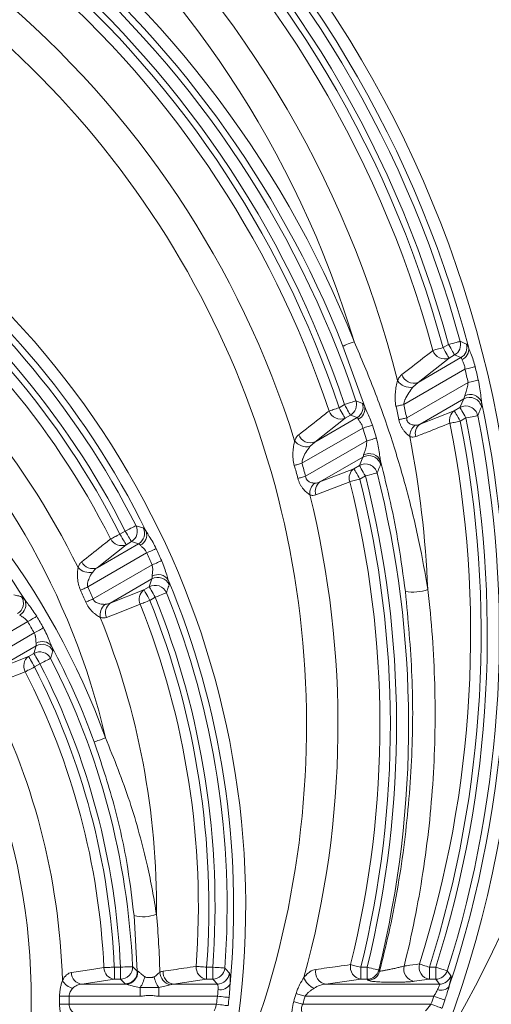
# Model space of a CAD drawing. Units: millimetres. Extents: x 3897 to 14889, y 1737 to 8859.
# Drawn here: x 7446 to 7524, y 6878 to 7041 of the extents above; entities that cross this region are included whole.
import ezdxf

# ---------------------------------------------------------------- set-up
doc = ezdxf.new("R2010")
doc.units = ezdxf.units.MM
doc.header["$LTSCALE"] = 2
doc.layers.get('0').update_dxf_attribs({"color": 10})
doc.layers.add('SICHTBAR', color=10, linetype='Continuous')

# ---------------------------------------------------------------- blocks, each defined once
blk = doc.blocks.new('A$C167A7E73')
at = {"linetype": 'Continuous', "lineweight": 0}
for p, q in [((15.831, 25.411), (16.191, 24.407)), ((17.576, 25.437), (17.486, 25.385)), ((17.585, 25.212), (17.676, 25.265)), ((17.676, 25.265), (17.782, 25.221)), ((17.782, 25.221), (17.073, 24.812)), ((17.073, 24.812), (17.585, 25.212)), ((16.837, 24.445), (17.847, 25.029)), ((17.9, 24.81), (16.885, 24.224)), ((16.987, 24.732), (17.073, 24.812)), ((15.856, 24.444), (15.767, 24.392)), ((17.105, 24.121), (17.827, 24.538)), ((17.827, 24.538), (17.763, 24.396)), ((15.866, 24.22), (15.956, 24.271)), ((15.956, 24.271), (16.065, 24.23)), ((17.671, 24.343), (17.105, 24.121)), ((17.763, 24.396), (17.671, 24.343)), ((16.065, 24.23), (15.366, 23.826)), ((15.366, 23.826), (15.866, 24.22)), ((16.383, 23.892), (16.318, 24.105)), ((17.77, 24.17), (17.863, 24.224)), ((15.154, 23.474), (16.158, 24.054)), ((16.158, 24.054), (16.225, 23.843)), ((16.225, 23.843), (15.214, 23.259)), ((15.284, 23.749), (15.366, 23.826)), ((15.451, 23.166), (16.161, 23.576)), ((16.103, 23.438), (16.012, 23.385)), ((16.161, 23.576), (16.103, 23.438)), ((16.012, 23.385), (15.451, 23.166)), ((16.111, 23.212), (16.202, 23.265)), ((12.234, 22.353), (12.146, 22.302)), ((12.453, 22.145), (11.768, 21.749)), ((12.246, 22.129), (12.334, 22.18)), ((12.334, 22.18), (12.453, 22.145)), ((11.615, 21.431), (12.587, 21.992)), ((11.768, 21.749), (12.246, 22.129)), ((12.677, 21.794), (11.703, 21.232)), ((11.984, 21.164), (12.675, 21.563)), ((12.675, 21.563), (12.63, 21.432)), ((12.541, 21.381), (11.984, 21.164)), ((12.63, 21.432), (12.541, 21.381)), ((12.641, 21.209), (12.729, 21.26)), ((9.653, 20.298), (10.621, 20.857)), ((10.729, 20.67), (9.761, 20.111)), ((10.075, 20.062), (10.76, 20.457)), ((10.76, 20.457), (10.723, 20.332)), ((10.635, 20.281), (10.075, 20.062)), ((10.723, 20.332), (10.635, 20.281)), ((10.735, 20.108), (10.823, 20.159)), ((12.378, 16), (12.432, 15.079)), ((12.053, 15.147), (12.053, 14.948)), ((12.154, 15.147), (12.053, 15.147)), ((12.154, 15.147), (12.154, 14.948)), ((13.578, 14.948), (13.578, 15.147)), ((13.68, 15.147), (13.578, 15.147)), ((13.68, 14.948), (13.68, 15.147)), ((16.126, 15.147), (16.126, 14.948)), ((16.23, 15.147), (16.126, 15.147)), ((16.23, 15.147), (16.23, 14.948)), ((17.259, 15.147), (17.259, 14.948)), ((17.366, 15.147), (17.259, 15.147)), ((17.366, 15.147), (17.366, 14.948)), ((16.438, 15.081), (16.424, 15.099)), ((11.516, 14.866), (12.053, 14.948)), ((12.247, 14.866), (11.516, 14.866)), ((12.053, 14.948), (12.154, 14.948)), ((12.154, 14.948), (12.233, 14.872)), ((12.481, 14.81), (12.481, 14.667)), ((12.787, 14.811), (12.787, 14.667)), ((13.031, 14.866), (13.578, 14.948)), ((13.756, 14.866), (13.031, 14.866)), ((13.578, 14.948), (13.68, 14.948)), ((13.68, 14.948), (13.756, 14.866)), ((15.548, 14.866), (16.126, 14.948)), ((17.425, 14.866), (15.548, 14.866)), ((16.126, 14.948), (16.23, 14.948)), ((16.23, 14.948), (16.245, 14.93)), ((17.008, 14.913), (17.259, 14.948)), ((17.259, 14.948), (17.366, 14.948)), ((17.366, 14.948), (17.425, 14.866)), ((11.304, 14.667), (12.481, 14.667)), ((12.787, 14.667), (13.756, 14.667)), ((15.207, 14.667), (17.332, 14.667)), ((13.741, 14.533), (11.304, 14.533)), ((17.286, 14.533), (15.167, 14.533))]:
    blk.add_line(p, q, dxfattribs=at)
at = {"linetype": 'Continuous', "lineweight": 0, "flags": 128}
for points in [[(16.016, 25.484), (15.982, 25.471), (15.949, 25.458), (15.918, 25.446), (15.89, 25.435), (15.867, 25.426), (15.849, 25.418), (15.837, 25.414), (15.831, 25.411)], [(17.486, 25.385), (17.461, 25.378), (17.436, 25.371), (17.412, 25.365), (17.389, 25.359), (17.368, 25.353), (17.349, 25.348), (17.333, 25.343), (17.319, 25.34)], [(17.486, 25.385), (17.504, 25.353), (17.522, 25.322), (17.539, 25.293), (17.553, 25.268), (17.566, 25.246), (17.575, 25.229), (17.582, 25.218), (17.585, 25.212)], [(17.769, 25.49), (17.762, 25.488), (17.75, 25.484), (17.731, 25.479), (17.707, 25.473), (17.678, 25.465), (17.646, 25.456), (17.612, 25.447), (17.576, 25.437)], [(17.576, 25.437), (17.595, 25.405), (17.613, 25.374), (17.629, 25.346), (17.644, 25.32), (17.656, 25.299), (17.666, 25.282), (17.673, 25.27), (17.676, 25.265)], [(17.874, 25.445), (17.834, 25.462), (17.769, 25.49)], [(17.847, 25.029), (17.873, 25.035), (17.898, 25.041), (17.922, 25.047), (17.945, 25.053), (17.966, 25.058), (17.985, 25.063), (18.002, 25.067), (18.016, 25.07)], [(17.9, 24.81), (17.925, 24.816), (17.95, 24.822), (17.974, 24.827), (17.997, 24.832), (18.018, 24.837), (18.038, 24.842), (18.054, 24.846), (18.069, 24.849)], [(16.045, 24.507), (16.039, 24.505), (16.026, 24.501), (16.008, 24.495), (15.984, 24.487), (15.956, 24.477), (15.925, 24.467), (15.891, 24.456), (15.856, 24.444)], [(15.856, 24.444), (15.875, 24.412), (15.893, 24.381), (15.909, 24.353), (15.924, 24.327), (15.936, 24.305), (15.946, 24.289), (15.953, 24.277), (15.956, 24.271)], [(16.155, 24.465), (16.113, 24.481), (16.045, 24.507)], [(16.707, 24.416), (16.721, 24.419), (16.736, 24.423), (16.751, 24.426), (16.768, 24.43), (16.784, 24.433), (16.801, 24.437), (16.819, 24.441), (16.837, 24.445)], [(15.767, 24.392), (15.742, 24.384), (15.718, 24.376), (15.694, 24.368), (15.672, 24.361), (15.651, 24.354), (15.633, 24.348), (15.616, 24.342), (15.602, 24.338)], [(15.767, 24.392), (15.785, 24.36), (15.803, 24.33), (15.82, 24.301), (15.834, 24.275), (15.847, 24.254), (15.856, 24.237), (15.863, 24.226), (15.866, 24.22)], [(17.671, 24.343), (17.674, 24.337), (17.68, 24.326), (17.69, 24.309), (17.703, 24.287), (17.717, 24.262), (17.734, 24.233), (17.752, 24.202), (17.77, 24.17)], [(17.763, 24.396), (17.766, 24.391), (17.773, 24.379), (17.783, 24.362), (17.795, 24.341), (17.81, 24.315), (17.827, 24.286), (17.844, 24.256), (17.863, 24.224)], [(17.863, 24.224), (17.899, 24.231), (17.934, 24.238), (17.966, 24.244), (17.995, 24.25), (18.02, 24.255), (18.039, 24.259), (18.052, 24.261), (18.058, 24.263)], [(16.158, 24.054), (16.182, 24.061), (16.205, 24.069), (16.228, 24.076), (16.249, 24.083), (16.269, 24.089), (16.288, 24.095), (16.304, 24.1), (16.318, 24.105)], [(16.755, 24.196), (16.769, 24.199), (16.784, 24.202), (16.8, 24.206), (16.816, 24.209), (16.833, 24.213), (16.85, 24.216), (16.867, 24.22), (16.885, 24.224)], [(17.6, 24.137), (17.615, 24.139), (17.631, 24.143), (17.651, 24.147), (17.672, 24.151), (17.695, 24.155), (17.719, 24.16), (17.745, 24.165), (17.77, 24.17)], [(16.225, 23.843), (16.248, 23.85), (16.271, 23.857), (16.293, 23.864), (16.314, 23.87), (16.334, 23.876), (16.353, 23.882), (16.369, 23.887), (16.383, 23.892)], [(15.027, 23.438), (15.04, 23.442), (15.055, 23.446), (15.07, 23.45), (15.086, 23.455), (15.103, 23.459), (15.12, 23.464), (15.137, 23.469), (15.154, 23.474)], [(16.103, 23.438), (16.106, 23.432), (16.113, 23.42), (16.122, 23.404), (16.135, 23.382), (16.15, 23.357), (16.166, 23.328), (16.184, 23.297), (16.202, 23.265)], [(16.012, 23.385), (16.015, 23.379), (16.022, 23.368), (16.031, 23.351), (16.044, 23.329), (16.058, 23.304), (16.075, 23.275), (16.093, 23.244), (16.111, 23.212)], [(16.202, 23.265), (16.238, 23.274), (16.273, 23.283), (16.305, 23.291), (16.333, 23.298), (16.357, 23.304), (16.376, 23.309), (16.389, 23.312), (16.395, 23.314)], [(15.086, 23.225), (15.1, 23.228), (15.114, 23.232), (15.13, 23.236), (15.146, 23.241), (15.162, 23.245), (15.179, 23.25), (15.196, 23.254), (15.214, 23.259)], [(15.382, 22.952), (15.57, 23.025), (15.943, 23.17)], [(15.943, 23.17), (15.957, 23.174), (15.974, 23.178), (15.993, 23.183), (16.014, 23.188), (16.037, 23.194), (16.061, 23.2), (16.086, 23.206), (16.111, 23.212)], [(12.146, 22.302), (12.123, 22.29), (12.1, 22.279), (12.078, 22.267), (12.057, 22.257), (12.038, 22.247), (12.02, 22.238), (12.005, 22.23), (11.992, 22.224)], [(12.146, 22.302), (12.165, 22.27), (12.183, 22.239), (12.199, 22.211), (12.214, 22.185), (12.226, 22.163), (12.236, 22.147), (12.243, 22.135), (12.246, 22.129)], [(12.412, 22.443), (12.406, 22.44), (12.394, 22.434), (12.377, 22.425), (12.355, 22.414), (12.328, 22.401), (12.299, 22.386), (12.267, 22.369), (12.234, 22.353)], [(12.234, 22.353), (12.253, 22.321), (12.27, 22.29), (12.287, 22.261), (12.302, 22.236), (12.314, 22.214), (12.324, 22.197), (12.33, 22.186), (12.334, 22.18)], [(12.587, 21.992), (12.611, 22.003), (12.634, 22.014), (12.657, 22.024), (12.678, 22.034), (12.698, 22.043), (12.716, 22.051), (12.731, 22.059), (12.744, 22.065)], [(12.677, 21.794), (12.701, 21.805), (12.724, 21.815), (12.747, 21.826), (12.768, 21.835), (12.788, 21.844), (12.806, 21.852), (12.822, 21.859), (12.835, 21.865)], [(11.495, 21.376), (11.507, 21.382), (11.521, 21.388), (11.535, 21.394), (11.551, 21.401), (11.566, 21.408), (11.582, 21.416), (11.599, 21.423), (11.615, 21.431)], [(12.541, 21.381), (12.544, 21.376), (12.551, 21.364), (12.561, 21.347), (12.573, 21.326), (12.588, 21.3), (12.605, 21.272), (12.622, 21.241), (12.641, 21.209)], [(12.63, 21.432), (12.633, 21.427), (12.64, 21.415), (12.649, 21.399), (12.662, 21.377), (12.677, 21.351), (12.693, 21.323), (12.711, 21.292), (12.729, 21.26)], [(12.729, 21.26), (12.764, 21.274), (12.797, 21.287), (12.827, 21.299), (12.855, 21.31), (12.878, 21.32), (12.896, 21.327), (12.908, 21.332), (12.914, 21.334)], [(11.582, 21.179), (11.595, 21.185), (11.609, 21.191), (11.623, 21.197), (11.638, 21.204), (11.654, 21.211), (11.67, 21.218), (11.687, 21.225), (11.703, 21.232)], [(12.48, 21.144), (12.493, 21.15), (12.509, 21.156), (12.528, 21.164), (12.548, 21.172), (12.57, 21.18), (12.593, 21.19), (12.617, 21.199), (12.641, 21.209)], [(11.923, 20.927), (12.11, 21), (12.48, 21.144)], [(10.621, 20.857), (10.643, 20.87), (10.666, 20.883), (10.687, 20.896), (10.707, 20.907), (10.726, 20.918), (10.743, 20.928), (10.758, 20.937), (10.77, 20.945)], [(10.729, 20.67), (10.752, 20.683), (10.774, 20.695), (10.796, 20.707), (10.816, 20.719), (10.835, 20.73), (10.852, 20.739), (10.867, 20.748), (10.88, 20.755)], [(10.635, 20.281), (10.638, 20.275), (10.645, 20.264), (10.655, 20.247), (10.667, 20.225), (10.682, 20.2), (10.698, 20.171), (10.716, 20.14), (10.735, 20.108)], [(10.723, 20.332), (10.726, 20.326), (10.733, 20.314), (10.743, 20.298), (10.755, 20.276), (10.77, 20.25), (10.786, 20.222), (10.804, 20.191), (10.823, 20.159)], [(10.823, 20.159), (10.855, 20.176), (10.887, 20.192), (10.916, 20.207), (10.943, 20.221), (10.965, 20.232), (10.982, 20.241), (10.994, 20.247), (11, 20.25)], [(10.021, 19.81), (10.208, 19.883), (10.581, 20.029)], [(10.581, 20.029), (10.594, 20.036), (10.609, 20.044), (10.626, 20.053), (10.646, 20.063), (10.667, 20.073), (10.689, 20.085), (10.711, 20.096), (10.735, 20.108)], [(11.908, 18.937), (11.873, 18.924), (11.84, 18.912), (11.809, 18.901), (11.781, 18.891), (11.758, 18.882), (11.739, 18.876), (11.727, 18.871), (11.721, 18.869)], [(11.88, 15.139), (11.681, 15.109), (11.343, 15.058)], [(12.053, 15.147), (12.027, 15.146), (12.001, 15.145), (11.977, 15.144), (11.953, 15.142), (11.931, 15.141), (11.912, 15.141), (11.895, 15.14), (11.88, 15.139)], [(12.353, 15.156), (12.347, 15.156), (12.334, 15.155), (12.314, 15.154), (12.289, 15.153), (12.26, 15.152), (12.227, 15.15), (12.191, 15.149), (12.154, 15.147)], [(13.578, 15.147), (13.552, 15.149), (13.527, 15.151), (13.502, 15.153), (13.479, 15.154), (13.457, 15.156), (13.437, 15.157), (13.42, 15.159), (13.406, 15.16)], [(13.879, 15.132), (13.872, 15.133), (13.859, 15.134), (13.84, 15.135), (13.815, 15.137), (13.785, 15.139), (13.752, 15.142), (13.717, 15.144), (13.68, 15.147)], [(16.126, 15.147), (16.101, 15.153), (16.076, 15.159), (16.052, 15.165), (16.029, 15.171), (16.008, 15.176), (15.989, 15.181), (15.972, 15.185), (15.958, 15.189)], [(16.424, 15.099), (16.417, 15.101), (16.405, 15.104), (16.386, 15.109), (16.362, 15.115), (16.333, 15.122), (16.301, 15.13), (16.266, 15.138), (16.23, 15.147)], [(17.259, 15.147), (17.235, 15.155), (17.21, 15.163), (17.186, 15.17), (17.164, 15.177), (17.143, 15.184), (17.125, 15.19), (17.108, 15.195), (17.094, 15.2)], [(17.556, 15.087), (17.549, 15.089), (17.537, 15.093), (17.518, 15.099), (17.494, 15.106), (17.466, 15.115), (17.435, 15.125), (17.401, 15.136), (17.366, 15.147)], [(17.615, 15.004), (17.59, 15.039), (17.556, 15.087)], [(11.148, 14.666), (11.163, 14.666), (11.18, 14.666), (11.198, 14.666), (11.218, 14.666), (11.238, 14.666), (11.26, 14.666), (11.282, 14.667), (11.304, 14.667)], [(13.756, 14.667), (13.789, 14.663), (13.821, 14.66), (13.851, 14.657), (13.878, 14.654), (13.902, 14.651), (13.922, 14.649), (13.938, 14.647), (13.949, 14.646)], [(15.057, 14.711), (15.072, 14.707), (15.088, 14.702), (15.105, 14.697), (15.124, 14.691), (15.144, 14.685), (15.165, 14.679), (15.186, 14.673), (15.207, 14.667)], [(17.332, 14.667), (17.363, 14.656), (17.393, 14.646), (17.422, 14.636), (17.448, 14.627), (17.471, 14.619), (17.49, 14.612), (17.505, 14.607), (17.515, 14.604)], [(11.148, 14.534), (11.163, 14.534), (11.18, 14.534), (11.198, 14.534), (11.218, 14.534), (11.238, 14.534), (11.26, 14.534), (11.282, 14.533), (11.304, 14.533)], [(13.741, 14.533), (13.774, 14.529), (13.805, 14.526), (13.835, 14.522), (13.863, 14.519), (13.887, 14.516), (13.907, 14.514), (13.923, 14.512), (13.933, 14.511)], [(15.018, 14.579), (15.032, 14.574), (15.048, 14.57), (15.066, 14.564), (15.084, 14.558), (15.104, 14.552), (15.125, 14.546), (15.146, 14.54), (15.167, 14.533)], [(17.286, 14.533), (17.317, 14.522), (17.347, 14.512), (17.375, 14.502), (17.401, 14.492), (17.424, 14.484), (17.443, 14.478), (17.458, 14.472), (17.468, 14.469)]]:
    blk.add_lwpolyline(points, dxfattribs=at)
at = {"linetype": 'Continuous', "lineweight": 0}
for radius in [22.341, 22.142]:
    blk.add_circle((0, 24.25), radius, dxfattribs=at)
for centre, radius, start, end in [((0, 24.25), 20.33, 328.8568, 81.2687), ((0, 24.25), 23.615, 301.109, 41.5042), ((0, 24.25), 22.016, 9.1638, 45.6098), ((0, 24.25), 21.715, 9.0621, 45.5412), ((0, 24.25), 21.817, 9.1638, 45.6098), ((0, 24.25), 21.542, 9.0621, 45.5412), ((0, 24.25), 23.016, 301.109, 41.5042), ((0, 20.65), 18.723, 338.3287, 201.6713), ((0, 24.25), 20.849, 7.9191, 45.4557), ((0, 20.65), 16.73, 16.7961, 82.9523), ((0, 19.15), 17.223, 21.5788, 86.4167), ((0, 20.65), 18.524, 14.7899, 49.1266), ((0, 20.65), 18.416, 15.2356, 48.5316), ((0, 19.15), 15.23, 334.9803, 82.2541), ((0, 20.65), 18.115, 15.1511, 48.4666), ((0, 20.65), 18.217, 15.2356, 48.5316), ((0, 20.65), 17.942, 15.1511, 48.4666), ((0, 20.65), 17.249, 14.0591, 48.4803), ((0, 19.15), 17.024, 21.5788, 50.742), ((0, 19.15), 16.916, 18.4628, 50.1073), ((0, 19.15), 16.717, 18.4628, 50.1073), ((0, 19.15), 16.442, 18.3915, 50.0464), ((0, 19.15), 16.615, 18.3915, 50.0464), ((0, 19.15), 15.749, 17.3535, 50.1298), ((0, 16.15), 14.223, 345.999, 194.001), ((0, 16.15), 12.23, 13.1731, 80.3376), ((0, 16.15), 14.024, 26.2235, 54.9922), ((0, 16.15), 13.916, 26.8851, 54.2595), ((0, 14.6), 12.673, 20.0124, 159.9876), ((0, 16.15), 13.615, 26.8619, 54.2166), ((0, 16.15), 13.717, 26.8851, 54.2595), ((0, 16.15), 13.442, 26.8619, 54.2166), ((0, 16.15), 12.749, 26.06, 54.5409), ((17.575, 25.438), 0.201, 300.3713, 14.8643), ((17.68, 25.394), 0.201, 300.369, 14.6482), ((17.512, 25.402), 0.203, 197.912, 291.0817), ((17.726, 25.359), 0.186, 293.1517, 6.2299), ((0, 14.6), 10.68, 101.0813, 78.9187), ((0, 14.6), 12.474, 32.0158, 57.9842), ((0, 20.65), 18.55, 13.0829, 13.7854), ((17, 25.002), 0.204, 197.3048, 290.9541), ((0, 20.65), 18.377, 13.0829, 13.7854), ((16.944, 24.985), 0.256, 214.3318, 279.7273), ((17.935, 24.407), 0.205, 24.7356, 115.825), ((15.854, 24.445), 0.201, 300.3968, 18.0657), ((15.963, 24.403), 0.201, 300.3955, 17.8156), ((0, 20.65), 17.127, 11.9507, 12.7032), ((0, 20.65), 17.259, 11.9507, 12.7032), ((0, 20.65), 18.524, 341.665, 11.9718), ((17.861, 24.221), 0.201, 12.0944, 119.2194), ((17.925, 24.362), 0.201, 12.4813, 119.2269), ((15.792, 24.408), 0.202, 200.3179, 291.5489), ((16.005, 24.374), 0.189, 294.9087, 10.037), ((0, 20.65), 18.416, 342.4171, 11.3135), ((17.781, 24.19), 0.189, 125.9403, 196.4168), ((17.176, 23.921), 0.239, 130.571, 180.3536), ((17.216, 23.968), 0.189, 125.9267, 196.1497), ((0, 20.65), 17.942, 342.3156, 11.2051), ((0, 20.65), 18.115, 342.3156, 11.2051), ((0, 20.65), 18.217, 342.4171, 11.3135), ((15.292, 24.015), 0.203, 199.7426, 291.4426), ((15.236, 23.998), 0.253, 216.4241, 280.9296), ((0, 20.65), 17.249, 2.45, 10.9249), ((16.259, 23.4), 0.201, 15.3772, 119.281), ((16.266, 23.431), 0.204, 23.6397, 117.1803), ((0, 19.15), 15.627, 15.1141, 15.9251), ((0, 19.15), 15.759, 15.1141, 15.9251), ((16.201, 23.262), 0.201, 14.9774, 119.2732), ((16.124, 23.231), 0.19, 126.0685, 198.6536), ((0, 19.15), 16.916, 346.1453, 14.2506), ((15.522, 22.966), 0.24, 131.2105, 182.7676), ((15.563, 23.012), 0.19, 126.057, 198.4471), ((0, 19.15), 16.442, 346.0592, 14.1521), ((0, 19.15), 16.615, 346.0592, 14.1521), ((0, 19.15), 16.717, 346.1453, 14.2506), ((0, 19.15), 15.749, 344.6361, 13.9778), ((12.232, 22.353), 0.201, 300.4749, 26.4101), ((12.351, 22.318), 0.201, 300.471, 26.0581), ((12.395, 22.291), 0.193, 296.8593, 16.7579), ((12.17, 22.313), 0.199, 206.7411, 292.5494), ((0, 16.15), 13.877, 24.0008, 24.8968), ((0, 16.15), 14.05, 24.0008, 24.8968), ((11.692, 21.933), 0.199, 206.324, 292.4941), ((11.637, 21.918), 0.248, 222.3048, 283.7549), ((12.773, 21.388), 0.201, 22.9079, 119.3973), ((12.778, 21.435), 0.2, 33.4725, 119.5409), ((0, 16.15), 14.024, 354.7521, 22.627), ((0, 16.15), 12.627, 23.473, 24.4483), ((0, 16.15), 12.759, 23.473, 24.4483), ((12.657, 21.225), 0.194, 126.504, 204.5327), ((12.728, 21.257), 0.201, 22.4799, 119.3922), ((0, 16.15), 13.916, 355.8067, 21.872), ((16.976, 22.181), 0.835, 262.2484, 287.9979), ((10.35, 21.163), 0.201, 300.5353, 31.8329), ((10.394, 21.14), 0.197, 298.7125, 21.9016), ((12.1, 21.008), 0.194, 126.5062, 204.5498), ((0, 16.15), 13.615, 355.7754, 21.8111), ((0, 16.15), 13.717, 355.8067, 21.872), ((12.06, 20.965), 0.242, 133.0385, 188.9693), ((0, 16.15), 13.442, 355.7754, 21.8111), ((0, 14.6), 12.327, 29.4981, 30.5019), ((0, 14.6), 12.5, 29.4981, 30.5019), ((0, 16.15), 12.749, 359.4176, 22.0078), ((10.861, 20.332), 0.197, 38.0983, 121.2879), ((10.822, 20.157), 0.201, 27.7276, 119.4601), ((10.859, 20.282), 0.201, 28.1672, 119.4646), ((0, 14.6), 12.474, 20.0124, 27.9842), ((10.753, 20.124), 0.197, 126.9024, 208.6631), ((0, 14.6), 12.366, 2.5768, 27.1875), ((0, 14.6), 11.892, 2.5985, 27.1638), ((0, 14.6), 12.065, 2.5985, 27.1638), ((0, 14.6), 12.167, 2.5768, 27.1875), ((0, 14.6), 11.199, 1.6694, 27.7101), ((12.531, 16.589), 0.609, 255.4161, 290.9457), ((12.077, 15.143), 0.197, 181.1547, 263.0773), ((12.153, 15.149), 0.201, 270.5371, 2.0395), ((13.605, 15.146), 0.2, 175.9091, 262.4373), ((16.157, 15.149), 0.203, 168.5818, 261.2189), ((17.041, 15.115), 0.205, 165.5848, 260.5697), ((17.293, 15.15), 0.205, 165.8382, 260.6292), ((11.54, 15.061), 0.197, 180.9341, 263.0538), ((12.231, 15.073), 0.201, 270.533, 1.6743), ((12.237, 15.068), 0.202, 272.6542, 3.3134), ((12.021, 15.111), 0.549, 326.7931, 347.0748), ((13.229, 15.11), 0.534, 193.3725, 214.1201), ((13.029, 15.076), 0.226, 183.7582, 256.5364), ((13.057, 15.064), 0.2, 175.5005, 262.3795), ((13.678, 15.149), 0.201, 270.4641, 355.3426), ((13.754, 15.067), 0.201, 270.4617, 355.0296), ((15.473, 15.078), 0.304, 199.4528, 246.843), ((15.58, 15.067), 0.203, 168.0064, 261.1018), ((16.229, 15.149), 0.201, 270.378, 345.767), ((16.243, 15.131), 0.201, 270.3782, 345.7182), ((17.364, 15.149), 0.201, 270.3491, 342.0681), ((17.424, 15.067), 0.201, 270.3493, 341.8801), ((11.434, 15.071), 0.28, 211.133, 256.2389), ((13.801, 14.963), 0.19, 259.5818, 329.7775), ((17.454, 14.942), 0.176, 250.2328, 317.5176), ((0, 14.6), 11.148, 359.6618, 0.3382), ((0, 14.6), 11.304, 359.6618, 0.3382), ((0, 16.15), 13.836, 353.2896, 353.8458), ((0, 16.15), 14.03, 353.2896, 353.8458), ((0, 19.15), 15.698, 343.0704, 343.5739), ((0, 19.15), 15.854, 343.0704, 343.5739), ((0, 20.65), 18.336, 340.513, 340.9548), ((0, 20.65), 18.53, 340.513, 340.9548)]:
    blk.add_arc(centre, radius, start, end, dxfattribs=at)
for points, knots in [([(17.234, 21.387), (17.188, 21.652), (17.094, 22.197), (16.895, 23.02), (16.649, 23.852), (16.36, 24.677), (16.131, 25.215), (16.016, 25.484)], [0, 0, 0, 0, 0.1897, 0.390762, 0.591857, 0.795926, 1, 1, 1, 1]), ([(17.91, 25.379), (17.908, 25.385), (17.896, 25.414), (17.883, 25.439), (17.876, 25.444), (17.874, 25.445)], [0, 0, 0, 0, 0.159278, 0.76811, 1, 1, 1, 1]), ([(17.319, 25.34), (17.263, 25.296), (17.207, 25.253), (17.151, 25.209), (17.036, 25.12), (16.921, 25.031), (16.805, 24.942)], [0, 0, 0, 0, 0.004, 0.004, 0.004, 0.01221723, 0.01221723, 0.01221723, 0.01221723]), ([(18.016, 25.07), (18.006, 25.106), (17.986, 25.182), (17.945, 25.287), (17.921, 25.35), (17.91, 25.379)], [0, 0, 0, 0, 0.3266172, 0.6893058, 1, 1, 1, 1]), ([(17.782, 25.221), (17.785, 25.221), (17.788, 25.218), (17.793, 25.207), (17.796, 25.198), (17.799, 25.188)], [0, 0, 0, 0, 0.5, 0.5, 1, 1, 1, 1]), ([(17.799, 25.188), (17.804, 25.174), (17.815, 25.146), (17.843, 25.091), (17.846, 25.049), (17.847, 25.029)], [0, 0, 0, 0, 0.346917, 0.694934, 1, 1, 1, 1]), ([(16.805, 24.942), (16.791, 24.93), (16.777, 24.916), (16.753, 24.882), (16.742, 24.862), (16.733, 24.84)], [0, 0, 0, 0, 0.5, 0.5, 1, 1, 1, 1]), ([(16.733, 24.84), (16.725, 24.812), (16.718, 24.781), (16.705, 24.714), (16.7, 24.678), (16.694, 24.606), (16.692, 24.568), (16.695, 24.492), (16.699, 24.454), (16.707, 24.416)], [0, 0, 0, 0, 0.25, 0.25, 0.5, 0.5, 0.75, 0.75, 1, 1, 1, 1]), ([(17.9, 24.81), (17.896, 24.781), (17.889, 24.721), (17.861, 24.647), (17.85, 24.608), (17.845, 24.591)], [0, 0, 0, 0, 0.359164, 0.733496, 1, 1, 1, 1]), ([(18.121, 24.492), (18.118, 24.519), (18.109, 24.586), (18.097, 24.708), (18.078, 24.801), (18.069, 24.849)], [0, 0, 0, 0, 0.242479, 0.605024, 1, 1, 1, 1]), ([(16.837, 24.445), (16.841, 24.471), (16.846, 24.499), (16.872, 24.565), (16.917, 24.641), (16.964, 24.702), (16.987, 24.732)], [0, 0, 0, 0, 0.2234843, 0.2452928, 0.6261599, 1, 1, 1, 1]), ([(17.845, 24.591), (17.842, 24.578), (17.839, 24.566), (17.833, 24.548), (17.83, 24.541), (17.827, 24.538)], [0, 0, 0, 0, 0.5, 0.5, 1, 1, 1, 1]), ([(16.191, 24.407), (16.183, 24.424), (16.176, 24.438), (16.166, 24.453), (16.164, 24.457), (16.159, 24.462), (16.157, 24.464), (16.155, 24.465)], [0, 0, 0, 0, 0.5, 0.5, 0.75, 0.75, 1, 1, 1, 1]), ([(18.121, 24.405), (18.123, 24.416), (18.126, 24.432), (18.123, 24.476), (18.121, 24.492)], [0, 0, 0, 0, 0.613047, 1, 1, 1, 1]), ([(15.602, 24.338), (15.548, 24.295), (15.493, 24.252), (15.438, 24.209), (15.326, 24.122), (15.214, 24.034), (15.101, 23.946)], [0, 0, 0, 0, 0.004, 0.004, 0.004, 0.01214521, 0.01214521, 0.01214521, 0.01214521]), ([(16.318, 24.105), (16.305, 24.143), (16.28, 24.216), (16.231, 24.318), (16.205, 24.377), (16.191, 24.407)], [0, 0, 0, 0, 0.352162, 0.672789, 1, 1, 1, 1]), ([(18.058, 24.263), (18.066, 24.281), (18.087, 24.329), (18.108, 24.376), (18.121, 24.405)], [0, 0, 0, 0, 0.382203, 1, 1, 1, 1]), ([(16.065, 24.23), (16.068, 24.23), (16.071, 24.227), (16.078, 24.218), (16.081, 24.211), (16.084, 24.202)], [0, 0, 0, 0, 0.5, 0.5, 1, 1, 1, 1]), ([(16.084, 24.202), (16.085, 24.201), (16.09, 24.188), (16.11, 24.161), (16.141, 24.119), (16.155, 24.08), (16.158, 24.059), (16.158, 24.054)], [0, 0, 0, 0, 0.040869, 0.371898, 0.681509, 0.917487, 1, 1, 1, 1]), ([(16.755, 24.196), (16.759, 24.181), (16.763, 24.165), (16.772, 24.135), (16.778, 24.12), (16.791, 24.091), (16.798, 24.077), (16.813, 24.05), (16.821, 24.037), (16.838, 24.013), (16.847, 24.002), (16.865, 23.981), (16.874, 23.971), (16.902, 23.944), (16.92, 23.93), (16.937, 23.919)], [0, 0, 0, 0, 0.125, 0.125, 0.25, 0.25, 0.375, 0.375, 0.5, 0.5, 0.625, 0.625, 0.75, 0.75, 1, 1, 1, 1]), ([(17.02, 24.102), (17, 24.105), (16.965, 24.111), (16.918, 24.136), (16.897, 24.164), (16.886, 24.191), (16.885, 24.21), (16.885, 24.224)], [0, 0, 0, 0, 0.34938, 0.620153, 0.758609, 0.826251, 1, 1, 1, 1]), ([(17.105, 24.121), (17.083, 24.112), (17.055, 24.101), (17.026, 24.102), (17.02, 24.102)], [0, 0, 0, 0, 0.7879693, 1, 1, 1, 1]), ([(17.035, 23.916), (17.097, 23.94), (17.16, 23.965), (17.223, 23.989), (17.349, 24.038), (17.475, 24.088), (17.6, 24.137)], [0, 0, 0, 0, 0.004, 0.004, 0.004, 0.01199878, 0.01199878, 0.01199878, 0.01199878]), ([(15.101, 23.946), (15.087, 23.935), (15.074, 23.921), (15.051, 23.888), (15.041, 23.869), (15.033, 23.848)], [0, 0, 0, 0, 0.5, 0.5, 1, 1, 1, 1]), ([(15.033, 23.848), (15.026, 23.82), (15.02, 23.79), (15.011, 23.726), (15.007, 23.691), (15.004, 23.621), (15.004, 23.584), (15.01, 23.511), (15.017, 23.474), (15.027, 23.438)], [0, 0, 0, 0, 0.25, 0.25, 0.5, 0.5, 0.75, 0.75, 1, 1, 1, 1]), ([(16.225, 23.843), (16.224, 23.816), (16.222, 23.761), (16.197, 23.689), (16.179, 23.638), (16.174, 23.617), (16.173, 23.612)], [0, 0, 0, 0, 0.2980411, 0.6174058, 0.9117032, 1, 1, 1, 1]), ([(16.452, 23.512), (16.451, 23.521), (16.444, 23.558), (16.434, 23.641), (16.417, 23.761), (16.395, 23.847), (16.383, 23.892)], [0, 0, 0, 0, 0.07687, 0.344451, 0.659564, 1, 1, 1, 1]), ([(16.937, 23.919), (16.954, 23.911), (16.971, 23.908), (17.004, 23.907), (17.019, 23.91), (17.035, 23.916)], [0, 0, 0, 0, 0.5, 0.5, 1, 1, 1, 1]), ([(15.154, 23.474), (15.155, 23.493), (15.157, 23.519), (15.177, 23.58), (15.218, 23.659), (15.262, 23.718), (15.284, 23.749)], [0, 0, 0, 0, 0.173022, 0.237272, 0.597776, 1, 1, 1, 1]), ([(16.173, 23.612), (16.171, 23.603), (16.169, 23.595), (16.165, 23.583), (16.163, 23.578), (16.161, 23.576)], [0, 0, 0, 0, 0.5, 0.5, 1, 1, 1, 1]), ([(16.395, 23.314), (16.403, 23.332), (16.422, 23.378), (16.441, 23.425), (16.453, 23.453)], [0, 0, 0, 0, 0.382487, 1, 1, 1, 1]), ([(16.453, 23.453), (16.454, 23.463), (16.456, 23.476), (16.453, 23.506), (16.452, 23.512)], [0, 0, 0, 0, 0.774577, 1, 1, 1, 1]), ([(16.452, 23.512), (16.509, 23.284), (16.622, 22.827), (16.762, 22.106), (16.828, 21.614), (16.863, 21.354)], [0, 0, 0, 0, 0.3201972, 0.6411198, 1, 1, 1, 1]), ([(15.086, 23.225), (15.09, 23.209), (15.095, 23.194), (15.107, 23.163), (15.113, 23.149), (15.127, 23.12), (15.135, 23.107), (15.152, 23.081), (15.161, 23.068), (15.179, 23.045), (15.188, 23.034), (15.208, 23.014), (15.218, 23.004), (15.247, 22.979), (15.265, 22.965), (15.283, 22.954)], [0, 0, 0, 0, 0.125, 0.125, 0.25, 0.25, 0.375, 0.375, 0.5, 0.5, 0.625, 0.625, 0.75, 0.75, 1, 1, 1, 1]), ([(15.365, 23.146), (15.343, 23.149), (15.305, 23.153), (15.255, 23.177), (15.23, 23.205), (15.217, 23.229), (15.215, 23.247), (15.214, 23.259)], [0, 0, 0, 0, 0.361231, 0.640838, 0.775629, 0.846537, 1, 1, 1, 1]), ([(15.451, 23.166), (15.437, 23.159), (15.423, 23.154), (15.394, 23.147), (15.379, 23.145), (15.365, 23.146)], [0, 0, 0, 0, 0.5, 0.5, 1, 1, 1, 1]), ([(15.283, 22.954), (15.301, 22.947), (15.318, 22.943), (15.351, 22.943), (15.367, 22.946), (15.382, 22.952)], [0, 0, 0, 0, 0.5, 0.5, 1, 1, 1, 1]), ([(12.532, 22.406), (12.516, 22.411), (12.477, 22.423), (12.437, 22.435), (12.412, 22.443)], [0, 0, 0, 0, 0.38372, 1, 1, 1, 1]), ([(12.581, 22.347), (12.578, 22.351), (12.561, 22.376), (12.543, 22.4), (12.534, 22.405), (12.532, 22.406)], [0, 0, 0, 0, 0.114915, 0.733019, 1, 1, 1, 1]), ([(12.744, 22.065), (12.728, 22.098), (12.693, 22.168), (12.632, 22.263), (12.597, 22.32), (12.581, 22.347)], [0, 0, 0, 0, 0.328941, 0.689664, 1, 1, 1, 1]), ([(11.992, 22.224), (11.939, 22.182), (11.886, 22.14), (11.833, 22.098), (11.726, 22.013), (11.62, 21.929), (11.513, 21.845)], [0, 0, 0, 0, 0.004, 0.004, 0.004, 0.01201437, 0.01201437, 0.01201437, 0.01201437]), ([(12.453, 22.145), (12.456, 22.145), (12.461, 22.142), (12.471, 22.134), (12.477, 22.127), (12.483, 22.119)], [0, 0, 0, 0, 0.5, 0.5, 1, 1, 1, 1]), ([(12.483, 22.119), (12.494, 22.108), (12.515, 22.086), (12.558, 22.048), (12.579, 22.013), (12.586, 21.995), (12.587, 21.992)], [0, 0, 0, 0, 0.352749, 0.706515, 0.944456, 1, 1, 1, 1]), ([(11.513, 21.845), (11.5, 21.834), (11.488, 21.821), (11.468, 21.79), (11.46, 21.772), (11.453, 21.751)], [0, 0, 0, 0, 0.5, 0.5, 1, 1, 1, 1]), ([(12.945, 21.545), (12.936, 21.573), (12.916, 21.635), (12.884, 21.747), (12.852, 21.824), (12.835, 21.865)], [0, 0, 0, 0, 0.282586, 0.625573, 1, 1, 1, 1]), ([(11.453, 21.751), (11.449, 21.726), (11.446, 21.698), (11.444, 21.639), (11.444, 21.607), (11.449, 21.542), (11.454, 21.509), (11.469, 21.441), (11.48, 21.408), (11.495, 21.376)], [0, 0, 0, 0, 0.25, 0.25, 0.5, 0.5, 0.75, 0.75, 1, 1, 1, 1]), ([(11.615, 21.431), (11.612, 21.443), (11.608, 21.464), (11.613, 21.514), (11.639, 21.585), (11.672, 21.643), (11.693, 21.673), (11.695, 21.677)], [0, 0, 0, 0, 0.131272, 0.22005, 0.532129, 0.944245, 1, 1, 1, 1]), ([(12.677, 21.794), (12.682, 21.773), (12.687, 21.751), (12.687, 21.705), (12.682, 21.659), (12.68, 21.625), (12.68, 21.609)], [0, 0, 0, 0, 0.304826, 0.332226, 0.680962, 1, 1, 1, 1]), ([(12.68, 21.609), (12.68, 21.597), (12.68, 21.587), (12.679, 21.572), (12.677, 21.566), (12.675, 21.563)], [0, 0, 0, 0, 0.5, 0.5, 1, 1, 1, 1]), ([(12.959, 21.466), (12.96, 21.471), (12.96, 21.48), (12.956, 21.5), (12.954, 21.508), (12.95, 21.525), (12.948, 21.535), (12.945, 21.545)], [0, 0, 0, 0, 0.5, 0.5, 0.75, 0.75, 1, 1, 1, 1]), ([(12.914, 21.334), (12.92, 21.351), (12.935, 21.395), (12.949, 21.439), (12.959, 21.466)], [0, 0, 0, 0, 0.383084, 1, 1, 1, 1]), ([(16.863, 21.354), (16.907, 20.889), (16.995, 19.959), (16.982, 18.543), (16.855, 17.121), (16.656, 15.962), (16.489, 15.289), (16.438, 15.081)], [0, 0, 0, 0, 0.221555, 0.443111, 0.670876, 0.898641, 1, 1, 1, 1]), ([(16.843, 15.166), (16.907, 15.421), (16.964, 15.679), (17.067, 16.194), (17.113, 16.452), (17.232, 17.226), (17.288, 17.744), (17.353, 18.781), (17.362, 19.301), (17.333, 20.342), (17.296, 20.864), (17.234, 21.387)], [0, 0, 0, 0, 0.125, 0.125, 0.25, 0.25, 0.5, 0.5, 0.75, 0.75, 1, 1, 1, 1]), ([(10.521, 21.269), (10.505, 21.273), (10.462, 21.284), (10.419, 21.294), (10.393, 21.301)], [0, 0, 0, 0, 0.383412, 1, 1, 1, 1]), ([(10.577, 21.213), (10.57, 21.222), (10.564, 21.229), (10.552, 21.242), (10.547, 21.248), (10.533, 21.262), (10.526, 21.268), (10.521, 21.269)], [0, 0, 0, 0, 0.25, 0.25, 0.5, 0.5, 1, 1, 1, 1]), ([(10.77, 20.945), (10.75, 20.977), (10.708, 21.044), (10.638, 21.134), (10.596, 21.188), (10.577, 21.213)], [0, 0, 0, 0, 0.328864, 0.68886, 1, 1, 1, 1]), ([(11.582, 21.179), (11.595, 21.149), (11.611, 21.12), (11.649, 21.067), (11.67, 21.043), (11.702, 21.011), (11.713, 21.001), (11.736, 20.983), (11.747, 20.974), (11.78, 20.95), (11.801, 20.938), (11.82, 20.928)], [0, 0, 0, 0, 0.25, 0.25, 0.5, 0.5, 0.625, 0.625, 0.75, 0.75, 1, 1, 1, 1]), ([(11.894, 21.143), (11.869, 21.144), (11.823, 21.146), (11.762, 21.166), (11.729, 21.19), (11.712, 21.21), (11.707, 21.224), (11.703, 21.232)], [0, 0, 0, 0, 0.385319, 0.686975, 0.820005, 0.891632, 1, 1, 1, 1]), ([(11.984, 21.164), (11.96, 21.155), (11.931, 21.143), (11.899, 21.143), (11.894, 21.143)], [0, 0, 0, 0, 0.841136, 1, 1, 1, 1]), ([(10.489, 20.967), (10.502, 20.958), (10.529, 20.939), (10.58, 20.907), (10.609, 20.876), (10.619, 20.859), (10.621, 20.857)], [0, 0, 0, 0, 0.352664, 0.710009, 0.951238, 1, 1, 1, 1]), ([(11.82, 20.928), (11.839, 20.921), (11.857, 20.918), (11.892, 20.918), (11.908, 20.922), (11.923, 20.927)], [0, 0, 0, 0, 0.5, 0.5, 1, 1, 1, 1]), ([(10.729, 20.67), (10.735, 20.655), (10.744, 20.635), (10.753, 20.594), (10.754, 20.546), (10.757, 20.515), (10.759, 20.5)], [0, 0, 0, 0, 0.240412, 0.326361, 0.664487, 1, 1, 1, 1]), ([(11.016, 20.453), (11.004, 20.481), (10.979, 20.54), (10.937, 20.646), (10.899, 20.718), (10.88, 20.755)], [0, 0, 0, 0, 0.295089, 0.632045, 1, 1, 1, 1]), ([(10.759, 20.5), (10.761, 20.489), (10.762, 20.48), (10.763, 20.466), (10.762, 20.46), (10.76, 20.457)], [0, 0, 0, 0, 0.5, 0.5, 1, 1, 1, 1]), ([(11, 20.25), (11.004, 20.266), (11.016, 20.309), (11.028, 20.351), (11.036, 20.377)], [0, 0, 0, 0, 0.383411, 1, 1, 1, 1]), ([(11.036, 20.377), (11.035, 20.386), (11.035, 20.401), (11.021, 20.439), (11.016, 20.453)], [0, 0, 0, 0, 0.625679, 1, 1, 1, 1]), ([(12.749, 16.02), (12.728, 16.152), (12.685, 16.417), (12.592, 16.863), (12.47, 17.353), (12.258, 18.067), (12.048, 18.588), (11.908, 18.937)], [0, 0, 0, 0, 0.134339, 0.269437, 0.450834, 0.632257, 1, 1, 1, 1]), ([(11.721, 18.869), (11.835, 18.527), (12.064, 17.841), (12.273, 16.874), (12.347, 16.258), (12.378, 16)], [0, 0, 0, 0, 0.364806, 0.733393, 1, 1, 1, 1]), ([(12.432, 15.079), (12.42, 15.091), (12.394, 15.117), (12.368, 15.142), (12.353, 15.156)], [0, 0, 0, 0, 0.460199, 1, 1, 1, 1]), ([(13.406, 15.16), (13.339, 15.15), (13.271, 15.14), (13.204, 15.13), (13.089, 15.113), (12.973, 15.096), (12.858, 15.08)], [0, 0, 0, 0, 0.004, 0.004, 0.004, 0.01086448, 0.01086448, 0.01086448, 0.01086448]), ([(15.958, 15.189), (15.888, 15.179), (15.818, 15.169), (15.749, 15.16), (15.626, 15.143), (15.503, 15.126), (15.381, 15.109)], [0, 0, 0, 0, 0.004, 0.004, 0.004, 0.01101659, 0.01101659, 0.01101659, 0.01101659]), ([(16.843, 15.166), (16.831, 15.162), (16.815, 15.158), (16.779, 15.149), (16.759, 15.144), (16.717, 15.134), (16.695, 15.129), (16.651, 15.119), (16.629, 15.115), (16.586, 15.106), (16.565, 15.101), (16.526, 15.094), (16.509, 15.09), (16.478, 15.085), (16.465, 15.083), (16.446, 15.081), (16.44, 15.08), (16.438, 15.081)], [0, 0, 0, 0, 0.125, 0.125, 0.25, 0.25, 0.375, 0.375, 0.5, 0.5, 0.625, 0.625, 0.75, 0.75, 0.875, 0.875, 1, 1, 1, 1]), ([(17.094, 15.2), (17.023, 15.19), (16.952, 15.181), (16.881, 15.171), (16.868, 15.169), (16.856, 15.168), (16.843, 15.166)], [0, 0, 0, 0, 0.004000001, 0.004000001, 0.004000001, 0.004702366, 0.004702366, 0.004702366, 0.004702366]), ([(11.343, 15.058), (11.315, 15.054), (11.288, 15.041), (11.237, 14.997), (11.214, 14.966), (11.195, 14.926)], [0, 0, 0, 0, 0.5, 0.5, 1, 1, 1, 1]), ([(12.557, 14.988), (12.554, 14.99), (12.532, 15.004), (12.499, 15.033), (12.465, 15.064), (12.447, 15.078), (12.441, 15.079), (12.439, 15.079)], [0, 0, 0, 0, 0.046336, 0.405314, 0.710586, 0.888623, 1, 1, 1, 1]), ([(12.557, 14.988), (12.56, 14.986), (12.563, 14.985), (12.569, 14.983), (12.572, 14.982), (12.581, 14.979), (12.588, 14.978), (12.607, 14.975), (12.62, 14.974), (12.647, 14.974), (12.66, 14.974), (12.679, 14.977), (12.685, 14.978), (12.695, 14.98), (12.698, 14.981), (12.704, 14.983), (12.707, 14.985), (12.71, 14.986)], [0, 0, 0, 0, 0.0625, 0.0625, 0.125, 0.125, 0.25, 0.25, 0.5, 0.5, 0.75, 0.75, 0.875, 0.875, 0.9375, 0.9375, 1, 1, 1, 1]), ([(12.804, 15.061), (12.792, 15.052), (12.778, 15.04), (12.747, 15.012), (12.73, 14.998), (12.71, 14.986)], [0, 0, 0, 0, 0.5, 0.5, 1, 1, 1, 1]), ([(13.954, 15.05), (13.944, 15.061), (13.919, 15.089), (13.893, 15.117), (13.879, 15.132)], [0, 0, 0, 0, 0.424819, 1, 1, 1, 1]), ([(13.965, 14.867), (13.966, 14.893), (13.967, 14.917), (13.966, 14.959), (13.966, 14.977), (13.964, 15.009), (13.963, 15.022), (13.959, 15.041), (13.957, 15.047), (13.954, 15.05)], [0, 0, 0, 0, 0.25, 0.25, 0.5, 0.5, 0.75, 0.75, 1, 1, 1, 1]), ([(15.187, 14.977), (15.161, 14.939), (15.137, 14.898), (15.103, 14.831), (15.092, 14.807), (15.073, 14.76), (15.065, 14.736), (15.057, 14.711)], [0, 0, 0, 0, 0.5, 0.5, 0.75, 0.75, 1, 1, 1, 1]), ([(15.381, 15.109), (15.349, 15.105), (15.316, 15.091), (15.267, 15.058), (15.251, 15.044), (15.218, 15.014), (15.202, 14.997), (15.187, 14.977)], [0, 0, 0, 0, 0.5, 0.5, 0.75, 0.75, 1, 1, 1, 1]), ([(17.584, 14.823), (17.587, 14.836), (17.6, 14.886), (17.615, 14.955), (17.619, 14.995), (17.616, 15.003), (17.615, 15.004)], [0, 0, 0, 0, 0.134275, 0.51491, 0.874714, 1, 1, 1, 1]), ([(11.195, 14.926), (11.188, 14.908), (11.182, 14.888), (11.17, 14.847), (11.165, 14.825), (11.157, 14.781), (11.153, 14.758), (11.149, 14.712), (11.148, 14.689), (11.148, 14.666)], [0, 0, 0, 0, 0.25, 0.25, 0.5, 0.5, 0.75, 0.75, 1, 1, 1, 1]), ([(11.368, 14.799), (11.389, 14.821), (11.413, 14.836), (11.463, 14.858), (11.489, 14.864), (11.516, 14.866)], [0, 0, 0, 0, 0.5, 0.5, 1, 1, 1, 1]), ([(12.247, 14.866), (12.257, 14.864), (12.271, 14.861), (12.31, 14.85), (12.37, 14.833), (12.436, 14.818), (12.476, 14.811), (12.481, 14.81)], [0, 0, 0, 0, 0.1915542, 0.2509212, 0.5517921, 0.9449476, 1, 1, 1, 1]), ([(12.787, 14.811), (12.769, 14.81), (12.761, 14.81), (12.745, 14.81), (12.738, 14.81), (12.719, 14.809), (12.708, 14.809), (12.674, 14.809), (12.654, 14.809), (12.614, 14.809), (12.594, 14.809), (12.561, 14.809), (12.55, 14.809), (12.53, 14.809), (12.523, 14.809), (12.507, 14.809), (12.5, 14.809), (12.481, 14.81)], [0, 0, 0, 0, 0.0625, 0.0625, 0.125, 0.125, 0.25, 0.25, 0.5, 0.5, 0.75, 0.75, 0.875, 0.875, 0.9375, 0.9375, 1, 1, 1, 1]), ([(12.787, 14.811), (12.822, 14.817), (12.855, 14.824), (12.903, 14.836), (12.919, 14.841), (12.949, 14.849), (12.963, 14.853), (12.977, 14.857)], [0, 0, 0, 0, 0.5, 0.5, 0.75, 0.75, 1, 1, 1, 1]), ([(13.756, 14.866), (13.758, 14.865), (13.76, 14.862), (13.764, 14.852), (13.765, 14.846), (13.767, 14.831), (13.768, 14.821), (13.768, 14.801), (13.768, 14.789), (13.767, 14.776)], [0, 0, 0, 0, 0.25, 0.25, 0.5, 0.5, 0.75, 0.75, 1, 1, 1, 1]), ([(13.949, 14.646), (13.952, 14.679), (13.959, 14.754), (13.963, 14.826), (13.965, 14.867)], [0, 0, 0, 0, 0.437807, 1, 1, 1, 1]), ([(15.354, 14.799), (15.385, 14.819), (15.418, 14.834), (15.484, 14.857), (15.516, 14.864), (15.548, 14.866)], [0, 0, 0, 0, 0.5, 0.5, 1, 1, 1, 1]), ([(16.245, 14.93), (16.248, 14.926), (16.257, 14.922), (16.291, 14.915), (16.314, 14.912), (16.356, 14.908), (16.371, 14.907), (16.404, 14.904), (16.421, 14.903), (16.458, 14.901), (16.478, 14.9), (16.517, 14.899), (16.537, 14.898), (16.579, 14.897), (16.601, 14.897), (16.643, 14.897), (16.665, 14.897), (16.707, 14.897), (16.729, 14.897), (16.771, 14.898), (16.791, 14.898), (16.831, 14.9), (16.851, 14.901), (16.888, 14.903), (16.906, 14.904), (16.956, 14.907), (16.985, 14.91), (17.008, 14.913)], [0, 0, 0, 0, 0.125, 0.125, 0.25, 0.25, 0.3125, 0.3125, 0.375, 0.375, 0.4375, 0.4375, 0.5, 0.5, 0.5625, 0.5625, 0.625, 0.625, 0.6875, 0.6875, 0.75, 0.75, 0.8125, 0.8125, 0.875, 0.875, 1, 1, 1, 1]), ([(17.425, 14.866), (17.427, 14.865), (17.428, 14.861), (17.427, 14.852), (17.426, 14.845), (17.42, 14.829), (17.416, 14.82), (17.407, 14.799), (17.401, 14.788), (17.394, 14.776)], [0, 0, 0, 0, 0.25, 0.25, 0.5, 0.5, 0.75, 0.75, 1, 1, 1, 1]), ([(17.515, 14.604), (17.526, 14.635), (17.55, 14.708), (17.571, 14.781), (17.584, 14.823)], [0, 0, 0, 0, 0.422116, 1, 1, 1, 1]), ([(11.304, 14.667), (11.304, 14.68), (11.306, 14.693), (11.313, 14.719), (11.319, 14.731), (11.337, 14.764), (11.352, 14.783), (11.368, 14.799)], [0, 0, 0, 0, 0.25, 0.25, 0.5, 0.5, 1, 1, 1, 1]), ([(12.481, 14.667), (12.507, 14.667), (12.532, 14.67), (12.583, 14.677), (12.609, 14.681), (12.66, 14.681), (12.685, 14.677), (12.736, 14.67), (12.762, 14.667), (12.787, 14.667)], [0, 0, 0, 0, 0.25, 0.25, 0.5, 0.5, 0.75, 0.75, 1, 1, 1, 1]), ([(13.767, 14.776), (13.766, 14.76), (13.765, 14.742), (13.763, 14.705), (13.76, 14.686), (13.756, 14.667)], [0, 0, 0, 0, 0.5, 0.5, 1, 1, 1, 1]), ([(15.207, 14.667), (15.216, 14.682), (15.227, 14.695), (15.25, 14.72), (15.262, 14.732), (15.3, 14.764), (15.327, 14.782), (15.354, 14.799)], [0, 0, 0, 0, 0.25, 0.25, 0.5, 0.5, 1, 1, 1, 1]), ([(17.394, 14.776), (17.385, 14.759), (17.377, 14.741), (17.356, 14.704), (17.345, 14.685), (17.332, 14.667)], [0, 0, 0, 0, 0.5, 0.5, 1, 1, 1, 1]), ([(11.148, 14.534), (11.148, 14.511), (11.149, 14.487), (11.153, 14.441), (11.157, 14.419), (11.165, 14.375), (11.17, 14.353), (11.182, 14.312), (11.188, 14.292), (11.195, 14.274)], [0, 0, 0, 0, 0.25, 0.25, 0.5, 0.5, 0.75, 0.75, 1, 1, 1, 1]), ([(11.368, 14.401), (11.352, 14.417), (11.337, 14.436), (11.319, 14.469), (11.313, 14.481), (11.306, 14.506), (11.304, 14.52), (11.304, 14.533)], [0, 0, 0, 0, 0.5, 0.5, 0.75, 0.75, 1, 1, 1, 1]), ([(13.741, 14.533), (13.736, 14.513), (13.73, 14.494), (13.716, 14.458), (13.709, 14.44), (13.702, 14.424)], [0, 0, 0, 0, 0.5, 0.5, 1, 1, 1, 1]), ([(15.018, 14.579), (15.004, 14.535), (14.995, 14.49), (14.989, 14.424), (14.988, 14.402), (14.988, 14.361), (14.989, 14.341), (14.991, 14.322)], [0, 0, 0, 0, 0.5, 0.5, 0.75, 0.75, 1, 1, 1, 1]), ([(15.156, 14.401), (15.152, 14.41), (15.149, 14.42), (15.145, 14.441), (15.144, 14.452), (15.145, 14.475), (15.147, 14.487), (15.155, 14.511), (15.161, 14.522), (15.167, 14.533)], [0, 0, 0, 0, 0.25, 0.25, 0.5, 0.5, 0.75, 0.75, 1, 1, 1, 1]), ([(17.286, 14.533), (17.271, 14.513), (17.256, 14.494), (17.225, 14.458), (17.209, 14.441), (17.195, 14.424)], [0, 0, 0, 0, 0.5, 0.5, 1, 1, 1, 1])]:
    blk.add_open_spline(points, degree=3, knots=knots, dxfattribs=at)
for points in [[(11.695, 21.677), (11.716, 21.706), (11.74, 21.73), (11.768, 21.749)], [(12.804, 15.061), (12.798, 15.38), (12.779, 15.7), (12.749, 16.02)], [(12.439, 15.079), (12.435, 15.079), (12.433, 15.079), (12.432, 15.079)], [(12.858, 15.08), (12.84, 15.077), (12.822, 15.071), (12.804, 15.061)], [(12.233, 14.872), (12.235, 14.87), (12.24, 14.868), (12.247, 14.866)], [(12.977, 14.857), (12.995, 14.862), (13.013, 14.865), (13.031, 14.866)]]:
    blk.add_open_spline(points, degree=3, dxfattribs=at)

msp = doc.modelspace()

# ---------------------------------------------------------------- block references
at = {"layer": 'SICHTBAR', "xscale": 10, "yscale": 10, "zscale": 10}
msp.add_blockref('A$C167A7E73', (7340.675, 6732.465), dxfattribs=at)

doc.saveas('drawing.dxf')
